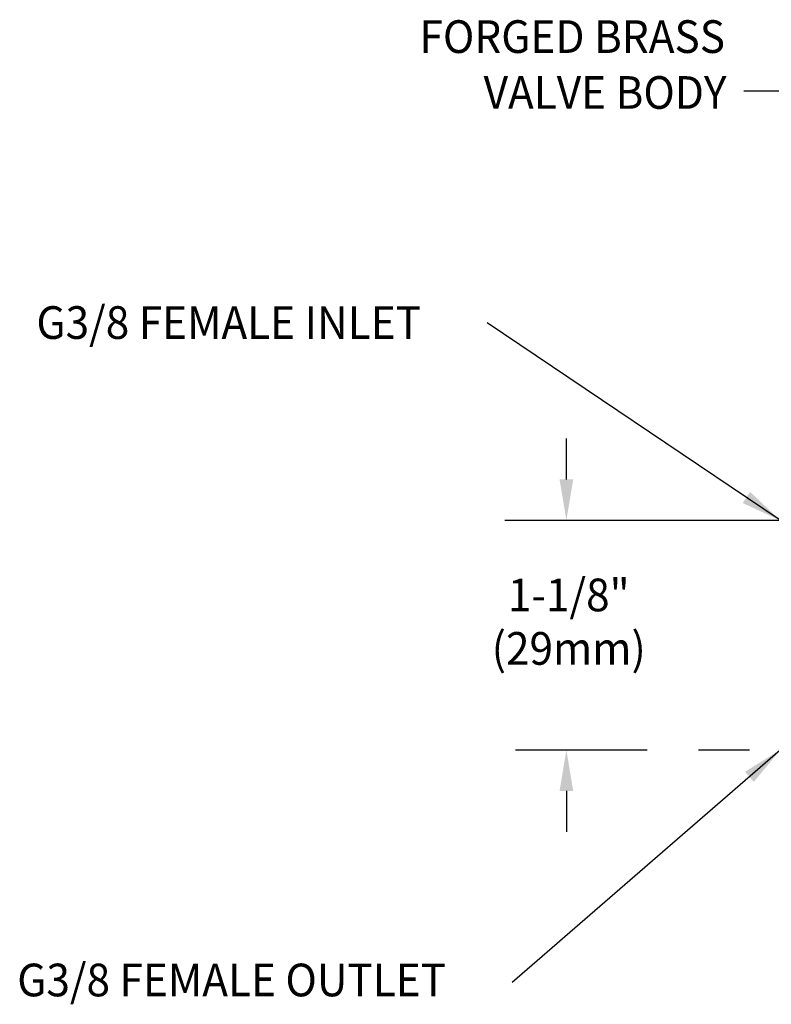
# Model space of a CAD drawing. Extents: x 1.2 to 16.5, y 0.7 to 20.8.
# Drawn here: x 3 to 6.7, y 9.7 to 14.5 of the extents above; entities that cross this region are included whole.
import ezdxf
from ezdxf.enums import TextEntityAlignment as Align

# ---------------------------------------------------------------- set-up
doc = ezdxf.new("R2010")
doc.units = 0
doc.header["$LTSCALE"] = 2
doc.header["$MEASUREMENT"] = 0
doc.linetypes.add('CENTER2', pattern=[1.125, 0.75, -0.125, 0.125, -0.125])
doc.layers.get('0').update_dxf_attribs({"linetype": 'CONTINUOUS'})
for name, color, linetype in [('2', 2, 'CONTINUOUS'), ('CENTER', 1, 'CENTER2'), ('DIM', 7, 'CONTINUOUS')]:
    doc.layers.add(name, color=color, linetype=linetype)
doc.styles.add('ROMAND', font='MyriadPro-Regular.ttf')
doc.styles.get("Standard").update_dxf_attribs({"font": 'MyriadPro-Regular.ttf'})
doc.dimstyles.get("Standard").update_dxf_attribs({"dimtxt": 0.18, "dimasz": 0.18, "dimexe": 0.18, "dimexo": 0.0625, "dimgap": 0.09, "dimtad": 0, "dimtih": 1, "dimtoh": 1, "dimdec": 4, "dimzin": 0, "dimdsep": 46, "dimtxsty": 'Standard', "dimcen": 0.09, "dimadec": 0, "dimazin": 0, "dimtfac": 1, "dimtdec": 4, "dimtofl": 0, "dimtmove": 0, "dimatfit": 3, "dimfxl": 1, "dimtolj": 1, "dimtzin": 0, "dimarcsym": 0})

msp = doc.modelspace()

# ---------------------------------------------------------------- linework, layer by layer
at = {"color": 2, "linetype": 'ByBlock'}
for p, q in [((5.6995, 12.2809), (5.6995, 12.4809)), ((5.6995, 10.7559), (5.6995, 10.5559))]:
    msp.add_line(p, q, dxfattribs=at)
for points in [[(5.6662, 12.2809), (5.7329, 12.2809), (5.6995, 12.0809)], [(5.6662, 10.7559), (5.7329, 10.7559), (5.6995, 10.9559)]]:
    msp.add_solid(points, dxfattribs=at)
at = {"layer": '2'}
msp.add_line((6.8264, 14.182), (6.569, 14.182), dxfattribs=at)
at = {"layer": 'CENTER', "color": 1}
for p, q in [((5.3988, 12.0809), (9.0384, 12.0809)), ((8.3457, 10.956), (5.4509, 10.956))]:
    msp.add_line(p, q, dxfattribs=at)

# ---------------------------------------------------------------- texts
at = {"style": 'ROMAND', "width": 0.95}
for s, p in [('FORGED BRASS', (6.476, 14.4491)), ('VALVE BODY', (6.4832, 14.1755))]:
    msp.add_text(s, height=0.16, dxfattribs=at).set_placement(p, align=Align.MIDDLE_RIGHT)
for s, p in [('G3/8 FEMALE INLET', (4.0465, 13.049)), ('G3/8 FEMALE OUTLET', (4.0609, 9.8301))]:
    msp.add_text(s, height=0.16, dxfattribs=at).set_placement(p, align=Align.MIDDLE_CENTER)
at = {"linetype": 'ByBlock', "style": 'ROMAND', "width": 0.95}
msp.add_text('1-1/8"', height=0.16, dxfattribs=at).set_placement((5.7111, 11.7154), align=Align.MIDDLE_CENTER)
msp.add_text('(29mm)', height=0.16, dxfattribs=at).set_placement((5.7111, 11.4328), align=Align.MIDDLE)

# ---------------------------------------------------------------- leaders
at = {"layer": 'DIM'}
for points in [[(6.7465, 12.0809), (5.3113, 13.047)], [(6.7465, 10.956), (5.4348, 9.8183)]]:
    msp.add_leader(points, dimstyle='Standard', override={"dimscale": 2, "dimtxt": 0.08, "dimasz": 0.1, "dimexe": 0.1, "dimgap": 0.09, "dimtad": 0, "dimcen": -0.1, "dimclrd": 2, "dimclre": 2, "dimclrt": 256, "dimtofl": 1}, dxfattribs=at)

doc.saveas('drawing.dxf')
